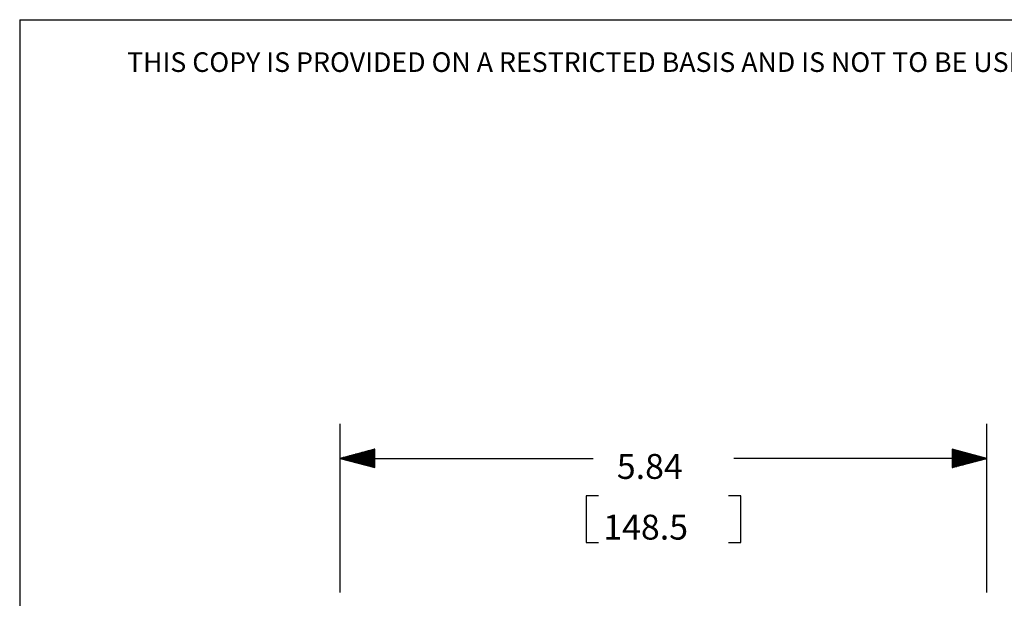
# Model space of a CAD drawing. Extents: x 0 to 11, y 0 to 8.5.
# Drawn here: x 0.3 to 3.8, y 6.1 to 8.2 of the extents above; entities that cross this region are included whole.
import ezdxf

# ---------------------------------------------------------------- set-up
doc = ezdxf.new("R2010")
doc.units = 0
doc.header["$MEASUREMENT"] = 0
doc.layers.add('TFR-ISO', color=7, linetype='Continuous')
doc.styles.add('blockfont', font='simplex.shx')

msp = doc.modelspace()

# ---------------------------------------------------------------- linework, layer by layer
at = {"layer": 'TFR-ISO', "color": 7, "linetype": 'Continuous'}
for q in [(10.724173, 8.21693), (0.275827, 0.26307)]:
    msp.add_line((0.275827, 8.21693), q, dxfattribs=at)
at = {"layer": 'TFR-ISO', "color": 3, "linetype": 'Continuous'}
for p, q in [((1.434191, 6.147812), (1.434191, 6.757003)), ((3.772191, 6.147812), (3.772191, 6.757003)), ((1.559191, 6.665497), (1.434191, 6.632003)), ((1.559191, 6.657003), (1.527492, 6.657003)), ((1.559191, 6.659003), (1.534956, 6.659003)), ((1.559191, 6.661003), (1.54242, 6.661003)), ((1.559191, 6.663003), (1.549885, 6.663003)), ((1.559191, 6.665003), (1.557349, 6.665003)), ((1.559191, 6.665003), (1.557349, 6.665003)), ((1.559191, 6.59851), (1.559191, 6.665497)), ((3.647191, 6.665497), (3.647191, 6.59851)), ((3.772191, 6.632003), (3.647191, 6.665497)), ((3.647191, 6.665003), (3.649033, 6.665003)), ((3.647191, 6.665003), (3.649033, 6.665003)), ((3.647191, 6.663003), (3.656497, 6.663003)), ((3.647191, 6.661003), (3.663961, 6.661003)), ((3.647191, 6.659003), (3.671426, 6.659003)), ((3.647191, 6.657003), (3.67889, 6.657003)), ((1.434191, 6.632003), (1.559191, 6.59851)), ((1.434191, 6.632003), (2.349066, 6.632003)), ((1.559191, 6.633003), (1.437923, 6.633003)), ((1.559191, 6.631003), (1.437923, 6.631003)), ((1.559191, 6.635003), (1.445387, 6.635003)), ((1.559191, 6.629003), (1.445387, 6.629003)), ((1.559191, 6.637003), (1.452851, 6.637003)), ((1.559191, 6.627003), (1.452851, 6.627003)), ((1.559191, 6.639003), (1.460315, 6.639003)), ((1.559191, 6.625003), (1.460315, 6.625003)), ((1.559191, 6.641003), (1.467779, 6.641003)), ((1.559191, 6.623003), (1.467779, 6.623003)), ((1.559191, 6.643003), (1.475244, 6.643003)), ((1.559191, 6.621003), (1.475244, 6.621003)), ((1.559191, 6.645003), (1.482708, 6.645003)), ((1.559191, 6.647003), (1.490172, 6.647003)), ((1.559191, 6.649004), (1.497636, 6.649004)), ((1.559191, 6.651003), (1.5051, 6.651003)), ((1.559191, 6.653003), (1.512564, 6.653003)), ((1.559191, 6.655003), (1.520028, 6.655003)), ((3.772191, 6.632003), (2.857316, 6.632003)), ((3.647191, 6.655003), (3.686354, 6.655003)), ((3.647191, 6.653003), (3.693818, 6.653003)), ((3.647191, 6.651003), (3.701282, 6.651003)), ((3.647191, 6.649004), (3.708746, 6.649004)), ((3.647191, 6.647003), (3.71621, 6.647003)), ((3.647191, 6.645003), (3.723674, 6.645003)), ((3.647191, 6.643003), (3.731138, 6.643003)), ((3.647191, 6.641003), (3.738602, 6.641003)), ((3.647191, 6.639003), (3.746067, 6.639003)), ((3.647191, 6.637003), (3.753531, 6.637003)), ((3.647191, 6.635003), (3.760995, 6.635003)), ((3.647191, 6.633003), (3.768459, 6.633003)), ((3.647191, 6.59851), (3.772191, 6.632003)), ((3.647191, 6.631003), (3.768459, 6.631003)), ((3.647191, 6.629003), (3.760995, 6.629003)), ((3.647191, 6.627003), (3.753531, 6.627003)), ((3.647191, 6.625003), (3.746067, 6.625003)), ((3.647191, 6.623003), (3.738602, 6.623003)), ((3.647191, 6.621003), (3.731138, 6.621003)), ((1.559191, 6.619003), (1.482708, 6.619003)), ((1.559191, 6.617003), (1.490172, 6.617003)), ((1.559191, 6.615003), (1.497636, 6.615003)), ((1.559191, 6.613003), (1.5051, 6.613003)), ((1.559191, 6.611003), (1.512564, 6.611003)), ((1.559191, 6.609003), (1.520028, 6.609003)), ((1.559191, 6.607003), (1.527492, 6.607003)), ((1.559191, 6.605003), (1.534956, 6.605003)), ((1.559191, 6.603004), (1.54242, 6.603004)), ((1.559191, 6.601003), (1.549885, 6.601003)), ((1.559191, 6.599003), (1.557349, 6.599003)), ((1.559191, 6.599003), (1.557349, 6.599003)), ((3.647191, 6.619003), (3.723674, 6.619003)), ((3.647191, 6.617003), (3.71621, 6.617003)), ((3.647191, 6.615003), (3.708746, 6.615003)), ((3.647191, 6.613003), (3.701282, 6.613003)), ((3.647191, 6.611003), (3.693818, 6.611003)), ((3.647191, 6.609003), (3.686354, 6.609003)), ((3.647191, 6.607003), (3.67889, 6.607003)), ((3.647191, 6.605003), (3.671426, 6.605003)), ((3.647191, 6.603004), (3.663961, 6.603004)), ((3.647191, 6.601003), (3.656497, 6.601003)), ((3.647191, 6.599003), (3.649033, 6.599003)), ((3.647191, 6.599003), (3.649033, 6.599003))]:
    msp.add_line(p, q, dxfattribs=at)
at = {"layer": 'TFR-ISO', "color": 4, "linetype": 'Continuous'}
for p, q in [((2.36816, 6.497003), (2.32316, 6.497003)), ((2.32316, 6.497003), (2.32316, 6.328253)), ((2.883222, 6.497003), (2.838222, 6.497003)), ((2.883222, 6.328253), (2.883222, 6.497003)), ((2.32316, 6.328253), (2.36816, 6.328253)), ((2.838222, 6.328253), (2.883222, 6.328253))]:
    msp.add_line(p, q, dxfattribs=at)

# ---------------------------------------------------------------- texts
at = {"layer": 'TFR-ISO', "color": 7, "linetype": 'Continuous', "insert": (0.66381, 8.028247), "char_height": 0.070866, "attachment_point": 7, "line_spacing_factor": 0.903614, "style": 'blockfont'}
msp.add_mtext('\\W01.000;\\Fsimplex.shx|c0;THIS COPY IS PROVIDED ON A RESTRICTED BASIS AND IS NOT TO BE USED IN ANY WAY DETRIMENTAL TO THE INTERESTS OF PANDUIT CORP.', dxfattribs=at)
at = {"layer": 'TFR-ISO', "color": 4, "linetype": 'Continuous', "char_height": 0.09, "attachment_point": 7, "line_spacing_factor": 0.903614, "style": 'blockfont'}
for s, insert in [('\\W01.000;\\Fsimplex.shx|c0;5.84', (2.434441, 6.557941)), ('\\W01.000;\\Fsimplex.shx|c0;148.5', (2.385222, 6.338566))]:
    msp.add_mtext(s, dxfattribs=dict(at, insert=insert))

doc.saveas('drawing.dxf')
